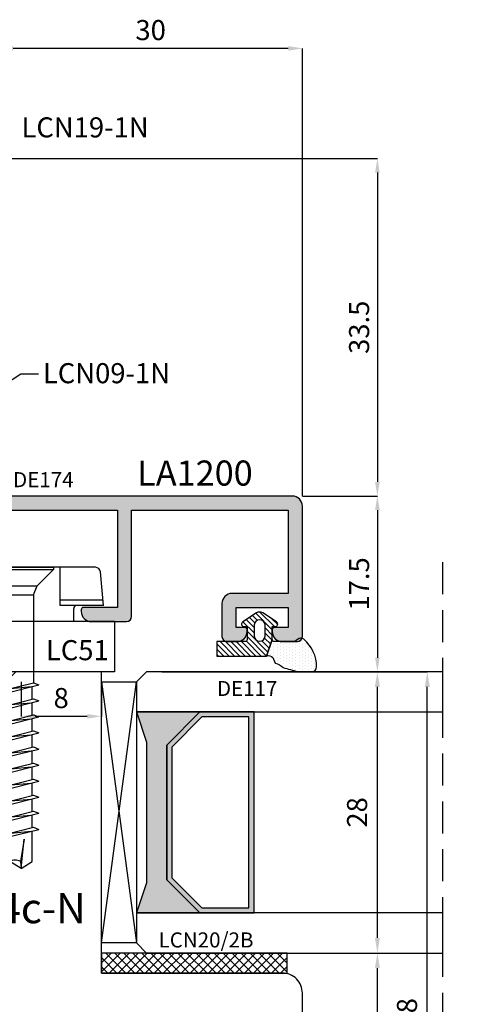
# Model space of a CAD drawing. Units: millimetres. Extents: x 4796 to 204289, y 1173 to 2362.
# Drawn here: x 5962 to 6007, y 1315 to 1413 of the extents above; entities that cross this region are included whole.
import ezdxf

# ---------------------------------------------------------------- set-up
doc = ezdxf.new("R2010")
doc.units = ezdxf.units.MM
doc.linetypes.add('NASCOSTA2', pattern=[4.7625, 3.175, -1.5875])
doc.layers.get('0').update_dxf_attribs({"color": 252})
for name, color, linetype in [('CLIPS', 3, 'Continuous'), ('GASKET', 2, 'Continuous'), ('PROFILI', 1, 'Continuous'), ('Quote', 252, 'Continuous'), ('RETINO', 2, 'Continuous'), ('SEZ', 7, 'Continuous'), ('VETRO', 6, 'Continuous')]:
    doc.layers.add(name, color=color, linetype=linetype)
doc.layers.add('Screw_viti', color=253, linetype='Continuous', plot=False)
doc.styles.add('ROMANS', font='ARIALN.TTF', dxfattribs={"height": 2})
doc.dimstyles.new('UNIFORM', dxfattribs={"dimtxt": 2, "dimasz": 1.5, "dimexe": 0, "dimexo": 1, "dimgap": 1, "dimtad": 1, "dimrnd": 0.5, "dimdsep": 46, "dimtxsty": 'ROMANS', "dimcen": 2, "dimclrd": 252, "dimclre": 252, "dimclrt": 3, "dimadec": 1, "dimazin": 2, "dimtfac": 1, "dimtmove": 0, "dimatfit": 3, "dimfxl": 0.18, "dimtolj": 1, "dimtzin": 0, "dimarcsym": 0})
doc.dimstyles.new('z', dxfattribs={"dimtxt": 2, "dimasz": 1.4, "dimexe": 0, "dimexo": 1, "dimgap": 0.8, "dimtad": 1, "dimrnd": 0.5, "dimdsep": 46, "dimtxsty": 'ROMANS', "dimcen": -0.5, "dimclrd": 252, "dimclre": 252, "dimclrt": 3, "dimadec": 1, "dimazin": 2, "dimtp": 0.1, "dimtm": 0.2, "dimtfac": 0.5, "dimtmove": 0, "dimatfit": 3, "dimfxl": 0, "dimtolj": 1, "dimlwd": -1, "dimlwe": -1, "dimarcsym": 0})

# ---------------------------------------------------------------- blocks, each defined once
blk = doc.blocks.new('*D122')
at = {"color": 252, "linetype": 'ByBlock', "transparency": 16777216}
for p, q in [((95.809, 98.1), (133.465, 98.1)), ((133.465, 96.7), (133.465, 65.9)), ((125.998, 64.5), (133.465, 64.5))]:
    blk.add_line(p, q, dxfattribs=at)
at = {"color": 252, "transparency": 16777216}
for points in [[(133.231, 96.7), (133.698, 96.7), (133.465, 98.1)], [(133.231, 65.9), (133.698, 65.9), (133.465, 64.5)]]:
    blk.add_solid(points, dxfattribs=at)
at = {"layer": 'DEFPOINTS', "color": 0, "transparency": 16777216}
for p in [(94.809, 98.1), (124.998, 64.5), (133.465, 64.5)]:
    blk.add_point(p, dxfattribs=at)
at = {"color": 3, "transparency": 16777216, "insert": (131.644, 81.3), "char_height": 2, "attachment_point": 5, "rotation": 90, "style": 'ROMANS'}
blk.add_mtext('\\A1;33.5', dxfattribs=at)
blk = doc.blocks.new('*D123')
at = {"color": 252, "linetype": 'ByBlock', "transparency": 16777216}
for p, q in [((125.998, 64.5), (133.465, 64.5)), ((133.465, 63.1), (133.465, 48.4)), ((112.998, 47), (133.465, 47))]:
    blk.add_line(p, q, dxfattribs=at)
at = {"color": 252, "transparency": 16777216}
for points in [[(133.231, 63.1), (133.698, 63.1), (133.465, 64.5)], [(133.231, 48.4), (133.698, 48.4), (133.465, 47)]]:
    blk.add_solid(points, dxfattribs=at)
at = {"layer": 'DEFPOINTS', "color": 0, "transparency": 16777216}
for p in [(124.998, 64.5), (111.998, 47), (133.465, 47)]:
    blk.add_point(p, dxfattribs=at)
at = {"color": 3, "transparency": 16777216, "insert": (131.644, 55.75), "char_height": 2, "attachment_point": 5, "rotation": 90, "style": 'ROMANS'}
blk.add_mtext('\\A1;17.5', dxfattribs=at)
blk = doc.blocks.new('*D124')
at = {"color": 252, "linetype": 'ByBlock', "transparency": 16777216}
for p, q in [((95.809, 98.1), (95.809, 109.068)), ((124.598, 109.068), (97.209, 109.068)), ((125.998, 64.5), (125.998, 109.068))]:
    blk.add_line(p, q, dxfattribs=at)
at = {"color": 252, "transparency": 16777216}
for points in [[(97.209, 109.302), (97.209, 108.835), (95.809, 109.068)], [(124.598, 109.302), (124.598, 108.835), (125.998, 109.068)]]:
    blk.add_solid(points, dxfattribs=at)
at = {"layer": 'DEFPOINTS', "color": 0, "transparency": 16777216}
for p in [(95.809, 109.068), (95.809, 97.1), (125.998, 63.5)]:
    blk.add_point(p, dxfattribs=at)
at = {"color": 3, "transparency": 16777216, "insert": (110.903, 110.89), "char_height": 2, "attachment_point": 5, "style": 'ROMANS'}
blk.add_mtext('\\A1;30', dxfattribs=at)
blk = doc.blocks.new('vetro28')
h = blk.add_hatch(color=256)
h.paths.add_polyline_path([(7.293, 7), (20.707, 7), (24, 10.293), (24, 15.686), (4, 15.686), (4, 10.293)])
h.paths.add_polyline_path([(7.5, 7.5), (20.5, 7.5), (23.5, 10.5), (23.5, 15.186), (4.5, 15.186), (4.5, 10.5)], flags=16)
blk.add_hatch(color=253).paths.add_polyline_path([(24, 10.293), (20.707, 7), (7.293, 7), (4, 10.293), (4, 4), (7, 5), (21, 5), (24, 4), (24, 4)])
at = {"layer": 'VETRO'}
for points in [[(0, 34.484), (0, 5), (1, 4), (4, 4), (4, 34.484)], [(24, 34.484), (24, 4), (27, 4), (28, 5), (28, 34.484)], [(7.293, 7), (20.707, 7), (24, 10.293), (24, 15.686), (4, 15.686), (4, 10.293)], [(7.5, 7.5), (20.5, 7.5), (23.5, 10.5), (23.5, 15.186), (4.5, 15.186), (4.5, 10.5)], [(24, 10.293), (20.707, 7), (7.293, 7), (4, 10.293), (4, 4), (7, 5), (21, 5), (24, 4), (24, 4)]]:
    blk.add_lwpolyline(points, close=True, dxfattribs=at)
blk = doc.blocks.new('*D125')
at = {"color": 252, "linetype": 'ByBlock', "lineweight": -2, "transparency": 16777216}
for p, q in [((112, 47), (133.465, 47)), ((133.465, 20.5), (133.465, 45.5)), ((111, 19), (133.465, 19))]:
    blk.add_line(p, q, dxfattribs=at)
at = {"color": 252, "transparency": 16777216}
for points in [[(133.215, 45.5), (133.715, 45.5), (133.465, 47)], [(133.215, 20.5), (133.715, 20.5), (133.465, 19)]]:
    blk.add_solid(points, dxfattribs=at)
at = {"layer": 'DEFPOINTS', "color": 0, "transparency": 16777216}
for p in [(111, 47), (133.465, 47), (110, 19)]:
    blk.add_point(p, dxfattribs=at)
at = {"color": 3, "transparency": 16777216, "insert": (131.444, 33), "char_height": 2, "attachment_point": 5, "rotation": 90, "style": 'ROMANS'}
blk.add_mtext('\\A1;28', dxfattribs=at)
blk = doc.blocks.new('*D126')
at = {"color": 252, "linetype": 'ByBlock', "lineweight": -2, "transparency": 16777216}
for p, q in [((111, 19), (133.465, 19)), ((133.465, -19.5), (133.465, 17.5)), ((124, -21), (133.465, -21))]:
    blk.add_line(p, q, dxfattribs=at)
at = {"color": 252, "transparency": 16777216}
for points in [[(133.215, 17.5), (133.715, 17.5), (133.465, 19)], [(133.215, -19.5), (133.715, -19.5), (133.465, -21)]]:
    blk.add_solid(points, dxfattribs=at)
at = {"layer": 'DEFPOINTS', "color": 0, "transparency": 16777216}
for p in [(110, 19), (133.465, 19), (123, -21)]:
    blk.add_point(p, dxfattribs=at)
at = {"color": 3, "transparency": 16777216, "insert": (131.444, -1), "char_height": 2, "attachment_point": 5, "rotation": 90, "style": 'ROMANS'}
blk.add_mtext('\\A1;40', dxfattribs=at)
blk = doc.blocks.new('FD601')
at = {"layer": 'SEZ'}
blk.add_line((20.5, 40.1), (20.5, 40.1), dxfattribs=at)
blk.add_lwpolyline([(2.5, 40.1, 0.365977), (-0.458, 37.6, -0.365977), (-3.416, 35.1), (-9.5, 35.1, 0.414214), (-11.5, 33.1), (-11.5, 14.2), (-9.3, 14.2), (-9.3, 12.2), (0, 12.2), (0, 0), (-9.3, 0), (-9.3, -2), (-11.5, -2), (-11.5, -6.9), (-4.5, -6.9), (-4.5, -10.9), (-27.5, -10.9, 0.414214), (-29.5, -12.9), (-29.5, -24.9, 0.414214), (-26.5, -27.9), (38.5, -27.9, 0.414214), (40.5, -25.9), (40.5, 8.1, 0.414214), (38.5, 10.1), (20.5, 10.1), (20.5, 10.1), (20.5, 10.1), (20.5, 10.1), (20.5, 10.1), (20.5, 40.1), (20.5, 40.1), (20.5, 40.1), (20.5, 40.1), (20.5, 40.1), (20.5, 40.1), (20.5, 40.1), (20.5, 40.1), (12, 40.1), (10.5, 38.6), (9, 40.1)], format="xyb", close=True, dxfattribs=at)
at = {"style": 'ROMANS', "flags": 8}
blk.add_attdef('CODICE_ANTA_FD', (13.664, -16.286), '', height=3, dxfattribs=at)
blk = doc.blocks.new('*D127')
at = {"color": 252, "linetype": 'ByBlock', "lineweight": -2, "transparency": 16777216}
for p, q in [((113, 47), (138.431, 47)), ((138.431, -19.5), (138.431, 45.5)), ((125, -21), (138.431, -21))]:
    blk.add_line(p, q, dxfattribs=at)
at = {"color": 252, "transparency": 16777216}
for points in [[(138.181, 45.5), (138.681, 45.5), (138.431, 47)], [(138.181, -19.5), (138.681, -19.5), (138.431, -21)]]:
    blk.add_solid(points, dxfattribs=at)
at = {"layer": 'DEFPOINTS', "color": 0, "transparency": 16777216}
for p in [(112, 47), (138.431, 47), (124, -21)]:
    blk.add_point(p, dxfattribs=at)
at = {"color": 3, "transparency": 16777216, "insert": (136.41, 13), "char_height": 2, "attachment_point": 5, "rotation": 90, "style": 'ROMANS'}
blk.add_mtext('\\A1;68', dxfattribs=at)
blk = doc.blocks.new('*D128')
at = {"color": 252, "transparency": 16777216}
for p, q in [((98, 46), (98, 42.564)), ((106, 46), (106, 42.564)), ((104.6, 42.564), (99.4, 42.564))]:
    blk.add_line(p, q, dxfattribs=at)
for points in [[(99.4, 42.798), (99.4, 42.331), (98, 42.564)], [(104.6, 42.798), (104.6, 42.331), (106, 42.564)]]:
    blk.add_solid(points, dxfattribs=at)
at = {"layer": 'DEFPOINTS', "color": 0, "transparency": 16777216}
for p in [(98, 47), (106, 47), (98, 42.564)]:
    blk.add_point(p, dxfattribs=at)
at = {"color": 3, "transparency": 16777216, "insert": (102, 44.385), "char_height": 2, "attachment_point": 5, "style": 'ROMANS'}
blk.add_mtext('\\A1;8', dxfattribs=at)
blk = doc.blocks.new('LCN20_2B')
h = blk.add_hatch()
h.set_pattern_fill('ANSI37', color=256, scale=0.2)
h.set_pattern_definition([(45, (-876.3146, 2123.9326), (-0.4490128, 0.4490128), []), (135, (-876.3146, 2123.9326), (-0.4490128, -0.4490128), [])])
h.paths.add_polyline_path([(-2, 0), (0, 0), (0, 18.5), (-2, 18.5)])
blk.add_lwpolyline([(-2, 0), (0, 0), (0, 18.5), (-2, 18.5)], close=True)
at = {"style": 'ROMANS', "flags": 8}
blk.add_attdef('CODICE', (-2.954, 6.647), '', height=1.5, rotation=90, dxfattribs=at)
blk = doc.blocks.new('LVP106+clips')
at = {"layer": 'Screw_viti'}
for p, q in [((0, -3.25), (0, 3.25)), ((0, 3.25), (0.2, 3.25)), ((0.2, -3.25), (0.2, 3.25)), ((0.2, 3.25), (1.83, 1.62)), ((2.752, 1.238), (1.83, 1.62)), ((1.83, -1.62), (1.83, 1.62)), ((2.752, 1.238), (11.485, 1.238)), ((2.754, -1.237), (2.752, 1.238)), ((11.485, 1.238), (11.692, 1.758)), ((12.242, -1.757), (11.485, 1.238)), ((12.449, -1.237), (11.692, 1.758)), ((13.114, 1.125), (11.852, 1.125)), ((12.057, -1.024), (11.878, 1.024)), ((13.085, 1.238), (13.292, 1.758)), ((13.842, -1.757), (13.085, 1.238)), ((14.049, -1.237), (13.292, 1.758)), ((14.714, 1.125), (13.452, 1.125)), ((13.657, -1.024), (13.478, 1.024)), ((14.685, 1.238), (14.892, 1.758)), ((15.442, -1.757), (14.685, 1.238)), ((15.649, -1.237), (14.892, 1.758)), ((16.314, 1.125), (15.052, 1.125)), ((15.257, -1.024), (15.078, 1.024)), ((16.285, 1.238), (16.492, 1.758)), ((17.042, -1.757), (16.285, 1.238)), ((17.249, -1.237), (16.492, 1.758)), ((17.914, 1.125), (16.652, 1.125)), ((16.857, -1.024), (16.678, 1.024)), ((17.885, 1.238), (18.092, 1.758)), ((18.642, -1.757), (17.885, 1.238)), ((18.849, -1.237), (18.092, 1.758)), ((19.514, 1.125), (18.252, 1.125)), ((18.457, -1.024), (18.278, 1.024)), ((19.485, 1.238), (19.692, 1.758)), ((20.242, -1.757), (19.485, 1.238)), ((20.449, -1.237), (19.692, 1.758)), ((21.114, 1.125), (19.852, 1.125)), ((20.057, -1.024), (19.878, 1.024)), ((21.085, 1.238), (21.292, 1.758)), ((21.842, -1.757), (21.085, 1.238)), ((22.049, -1.237), (21.292, 1.758)), ((22.714, 1.125), (21.452, 1.125)), ((21.657, -1.024), (21.478, 1.024)), ((22.685, 1.238), (22.892, 1.758)), ((23.442, -1.757), (22.685, 1.238)), ((23.649, -1.237), (22.892, 1.758)), ((24.314, 1.125), (23.052, 1.125)), ((23.257, -1.024), (23.078, 1.024)), ((24.285, 1.238), (24.492, 1.758)), ((25.042, -1.757), (24.285, 1.238)), ((25.249, -1.237), (24.492, 1.758)), ((25.914, 1.125), (24.652, 1.125)), ((24.857, -1.024), (24.678, 1.024)), ((25.885, 1.238), (26.092, 1.758)), ((26.642, -1.757), (25.885, 1.238)), ((26.849, -1.237), (26.092, 1.758)), ((29.305, 1.127), (26.252, 1.127)), ((26.457, -1.024), (26.278, 1.024)), ((30, 0), (29.305, 1.127)), ((30, 0), (27.069, 0.325)), ((27.069, 0.325), (29.295, -0.044)), ((29.295, -0.044), (30, 0)), ((30, 0), (29.305, -1.127)), ((0.2, -3.25), (1.83, -1.62)), ((1.83, -1.62), (2.754, -1.237)), ((2.754, -1.237), (12.111, -1.237)), ((12.242, -1.757), (12.449, -1.237)), ((13.682, -1.125), (12.421, -1.125)), ((13.842, -1.757), (14.049, -1.237)), ((15.282, -1.125), (14.021, -1.125)), ((15.442, -1.757), (15.649, -1.237)), ((16.882, -1.125), (15.621, -1.125)), ((17.042, -1.757), (17.249, -1.237)), ((18.482, -1.125), (17.221, -1.125)), ((18.642, -1.757), (18.849, -1.237)), ((20.082, -1.125), (18.821, -1.125)), ((20.242, -1.757), (20.449, -1.237)), ((21.682, -1.125), (20.421, -1.125)), ((21.842, -1.757), (22.049, -1.237)), ((23.282, -1.125), (22.021, -1.125)), ((23.442, -1.757), (23.649, -1.237)), ((24.882, -1.125), (23.621, -1.125)), ((25.042, -1.757), (25.249, -1.237)), ((26.482, -1.125), (25.221, -1.125)), ((26.642, -1.757), (26.849, -1.237)), ((29.305, -1.127), (26.821, -1.127)), ((0, -3.25), (0.2, -3.25))]:
    blk.add_line(p, q, dxfattribs=at)
blk.add_arc((30.222, -0.578), 1.069, 150.07555, 210.9537, dxfattribs=at)
blk = doc.blocks.new('LC51')
at = {"layer": 'CLIPS'}
for p, q in [((-5, 1.3), (0, 1.3)), ((-5, 1.3), (-5, -17.3)), ((0, 1.3), (0, -1.7)), ((-6.6, 0.2), (-9.944, -0.093)), ((-7.146, 0.152), (-7.146, -4.087)), ((-6.6, 0.2), (-6.6, -4.087)), ((-10.4, -0.591), (-10.4, -15.409)), ((0, -1.7), (0, -14.3)), ((-5, -2.75), (-6.3, -2.75)), ((-6.6, -4.087), (-10.4, -4.087)), ((-6.6, -11.913), (-10.4, -11.913)), ((-7.146, -16.152), (-7.146, -11.913)), ((-6.6, -16.2), (-6.6, -11.913)), ((-5, -13.25), (-6.3, -13.25)), ((0, -14.3), (0, -17.3)), ((-6.6, -16.2), (-9.944, -15.907)), ((-5, -17.3), (0, -17.3))]:
    blk.add_line(p, q, dxfattribs=at)
for centre, radius, start, end in [((-9.9, -0.591), 0.5, 95, 180), ((-6.3, -2.45), 0.3, 180, 270), ((-6.3, -13.55), 0.3, 90, 180), ((-9.9, -15.409), 0.5, 180, 265)]:
    blk.add_arc(centre, radius, start, end, dxfattribs=at)
at = {"layer": 'Screw_viti'}
blk.add_blockref('LVP106+clips', (-10.4, -8), dxfattribs=at)
at = {"layer": 'CLIPS', "style": 'ROMANS', "flags": 8}
blk.add_attdef('CODICE_CLIPS', (-1.152, -5.522), '', height=2, rotation=90, dxfattribs=at)
blk = doc.blocks.new('DE117')
h = blk.add_hatch()
h.set_pattern_fill('DOTS', color=256, scale=5, style=0)
h.set_pattern_definition([(0, (-5271.9966, -448.71424), (0.15625, 0.3125), [0, -0.3125])])
edge = h.paths.add_edge_path()
edge.add_arc((3.286, -1.595), 0.5, 126.69911, 204.16964, ccw=False)
edge.add_line((2.987, -1.194), (3.542, -0.944))
edge.add_arc((5.769, -1.662), 2.34, 139.88704, 162.12374, ccw=False)
edge.add_arc((23.548, -5.154), 20.197, 161.45122, 165.66783, ccw=False)
edge.add_line((4.4, 1.271), (4.4, 2.666))
edge.add_arc((3.9, 2.666), 0.5, 360, 449.46581)
edge.add_arc((3.892, -0.423), 3.589, 89.79078, 139.43925)
edge.add_arc((1.574, 1.607), 0.51, 143.45808, 218.94071)
edge.add_arc((0.4, 0.658), 1, 0, 38.94071, ccw=False)
edge.add_line((1.4, 0.658), (1.4, -0.512))
edge.add_line((1.4, -0.512), (1.4, -1.046))
edge.add_arc((1.2, -1.046), 0.2, -90, 0, ccw=False)
edge.add_line((1.2, -1.246), (2.83, -1.799))
h = blk.add_hatch()
h.set_pattern_fill('ANSI31', color=256, scale=3, style=0)
h.set_pattern_definition([(45, (0, 0), (-0.265165, 0.265165), [])])
edge = h.paths.add_edge_path()
edge.add_line((2.83, -1.799), (1.2, -1.246))
edge.add_line((1.2, -1.246), (-0.096, -1.246))
edge.add_line((-0.096, -1.246), (-0.1, -0.942))
edge.add_arc((-0.35, -0.946), 0.25, 0.81222, 146.29645)
edge.add_line((-0.558, -0.807), (-1.466, -2.168))
edge.add_arc((-0.87, -2.496), 0.68, 151.21124, 208.78876)
edge.add_line((-1.466, -2.823), (-0.558, -4.184))
edge.add_arc((-0.35, -4.046), 0.25, 213.70355, 359.18778)
edge.add_line((-0.1, -4.049), (-0.096, -3.746))
edge.add_line((-0.096, -3.746), (1.2, -3.746))
edge.add_arc((1.2, -3.946), 0.2, 0, 90, ccw=False)
edge.add_line((1.4, -3.946), (1.4, -6.746))
edge.add_line((1.4, -6.746), (2.83, -6.746))
edge.add_line((2.83, -6.746), (2.83, -1.799))
edge = h.paths.add_edge_path(flags=16)
edge.add_line((-0.262, -3.046), (0.85, -3.046))
edge.add_arc((0.798, -2.496), 0.552, 275.45262, 444.54738)
edge.add_line((0.85, -1.946), (-0.262, -1.946))
edge.add_arc((-0.21, -2.496), 0.552, 95.45262, 264.54738)
at = {"layer": 'RETINO', "linetype": 'Continuous'}
for points in [[(2.83, -1.799, -0.351521), (2.987, -1.194), (3.542, -0.944, -0.097332), (3.979, -0.154, -0.0184), (4.4, 1.271), (4.4, 2.666, 0.411485), (3.905, 3.166, 0.220086), (1.165, 1.911, 0.341804), (1.178, 1.287, -0.171565), (1.4, 0.658), (1.4, -0.512), (1.4, -1.046, -0.414214), (1.2, -1.246)], [(2.83, -1.799), (1.2, -1.246), (-0.096, -1.246), (-0.1, -0.942, 0.736484), (-0.558, -0.807), (-1.466, -2.168, 0.256652), (-1.466, -2.823), (-0.558, -4.184, 0.736484), (-0.1, -4.049), (-0.096, -3.746), (1.2, -3.746, -0.414214), (1.4, -3.946), (1.4, -6.746), (2.83, -6.746)]]:
    blk.add_lwpolyline(points, format="xyb", close=True, dxfattribs=at)
at = {"layer": 'RETINO'}
blk.add_lwpolyline([(-0.262, -3.046), (0.85, -3.046, 0.909091), (0.85, -1.946), (-0.262, -1.946, 0.909091)], format="xyb", close=True, dxfattribs=at)
blk = doc.blocks.new('LA1200')
h = blk.add_hatch(color=253)
h.dxf.hatch_style = 1
edge = h.paths.add_edge_path()
edge.add_line((-9.7, 15.000042), (-1.4, 15.000042))
edge.add_line((-1.4, 15.000042), (-1.4, 9.400042))
edge.add_arc((-0.4, 9.400042), 1, 180, 270)
edge.add_line((-0.4, 8.400042), (2.9, 8.400042))
edge.add_arc((2.9, 8.900042), 0.5, 270, 360)
edge.add_line((3.4, 8.900042), (3.4, 9.900042))
edge.add_arc((2.4, 9.900042), 1, 0, 90)
edge.add_line((2.4, 10.900042), (2.2, 10.900042))
edge.add_arc((2.2, 10.700042), 0.2, 90, 180)
edge.add_line((2, 10.700042), (2, 9.800042))
edge.add_line((2, 9.800042), (0, 9.800042))
edge.add_line((0, 9.800042), (0, 15.000042))
edge.add_line((0, 15.000042), (2, 15.000042))
edge.add_line((2, 15.000042), (2, 13.600042))
edge.add_arc((2.2, 13.600042), 0.2, 180, 270)
edge.add_line((2.2, 13.400042), (2.4, 13.400042))
edge.add_arc((2.4, 14.400042), 1, 270, 360)
edge.add_line((3.4, 14.400042), (3.4, 15.900042))
edge.add_arc((2.9, 15.900042), 0.5, 0, 90)
edge.add_line((2.9, 16.400042), (-10.1, 16.400042))
edge.add_arc((-10.1, 15.400042), 1, 90, 180)
edge.add_line((-11.1, 15.400042), (-11.1, -24))
edge.add_arc((-10.5, -24), 0.6, 180, 270)
edge.add_line((-10.5, -24.6), (-10.3, -24.6))
edge.add_arc((-10.3, -24), 0.6, 270, 360)
edge.add_line((-9.7, -24), (-9.7, -22.6))
edge.add_line((-9.7, -22.6), (0, -22.6))
edge.add_line((0, -22.6), (0, -23.9))
edge.add_arc((0.7, -23.9), 0.7, 180, 270)
edge.add_line((0.7, -24.6), (2.8, -24.6))
edge.add_arc((2.8, -24), 0.6, 270, 360)
edge.add_line((3.4, -24), (3.4, -23.8))
edge.add_arc((2.8, -23.8), 0.6, 360, 450)
edge.add_line((2.8, -23.2), (1.4, -23.2))
edge.add_line((1.4, -23.2), (1.4, -18.6))
edge.add_arc((0.4, -18.6), 1, 0, 90)
edge.add_line((0.4, -17.6), (0.2, -17.6))
edge.add_arc((0.2, -17.8), 0.2, 90, 180)
edge.add_line((0, -17.8), (0, -21.2))
edge.add_line((0, -21.2), (-9.7, -21.2))
edge.add_line((-9.7, -21.2), (-9.7, -2))
edge.add_line((-9.7, -2), (0, -2))
edge.add_line((0, -2), (0, -5.4))
edge.add_arc((0.2, -5.4), 0.2, 180, 270)
edge.add_line((0.2, -5.6), (0.4, -5.6))
edge.add_arc((0.4, -4.6), 1, 270, 360)
edge.add_line((1.4, -4.6), (1.4, -1.1))
edge.add_arc((0.9, -1.1), 0.5, 0, 90)
edge.add_line((0.9, -0.6), (-9.7, -0.6))
edge.add_line((-9.7, -0.6), (-9.7, 15.000042))
at = {"layer": 'PROFILI'}
blk.add_lwpolyline([(-9.7, 15.000042), (-1.4, 15.000042), (-1.4, 9.400042, 0.414213562), (-0.4, 8.400042), (2.9, 8.400042, 0.414213562), (3.4, 8.900042), (3.4, 9.900042, 0.414213562), (2.4, 10.900042), (2.2, 10.900042, 0.414213562), (2, 10.700042), (2, 9.800042), (0, 9.800042), (0, 15.000042), (2, 15.000042), (2, 13.600042, 0.414213562), (2.2, 13.400042), (2.4, 13.400042, 0.414213562), (3.4, 14.400042), (3.4, 15.900042, 0.414213562), (2.9, 16.400042), (-10.1, 16.400042, 0.414213562), (-11.1, 15.400042), (-11.1, -24, 0.414213562), (-10.5, -24.6), (-10.3, -24.6, 0.414213562), (-9.7, -24), (-9.7, -22.6), (0, -22.6), (0, -23.9, 0.414213562), (0.7, -24.6), (2.8, -24.6, 0.414213562), (3.4, -24), (3.4, -23.8, 0.414213562), (2.8, -23.2), (1.4, -23.2), (1.4, -18.6, 0.414213562), (0.4, -17.6), (0.2, -17.6, 0.414213562), (0, -17.8), (0, -21.2), (-9.7, -21.2), (-9.7, -2), (0, -2), (0, -5.4, 0.414213562), (0.2, -5.6), (0.4, -5.6, 0.414213562), (1.4, -4.6), (1.4, -1.1, 0.414213562), (0.9, -0.6), (-9.7, -0.6)], format="xyb", close=True, dxfattribs=at)
at = {"style": 'ROMANS', "flags": 8}
blk.add_attdef('CODICE', (-14.249646, -0.036032), '', height=2.5, rotation=90, dxfattribs=at)
blk = doc.blocks.new('DE174')
h = blk.add_hatch()
h.set_pattern_fill('ANSI31', color=256, scale=0.2, angle=90)
h.set_pattern_definition([(135, (163.4905, -927.3972), (-0.4490128, -0.4490128), [])])
edge = h.paths.add_edge_path()
edge.add_arc((0.063, -4.345), 2, 320.68083, 358.11168)
edge.add_arc((-87.553, -1.456), 89.664, 358.11168, 362.04487)
edge.add_arc((2.563, 1.742), 0.509, 152.81077, 179.87005, ccw=False)
edge.add_arc((1.938, 2.076), 0.2, 329.55102, 465)
edge.add_line((1.886, 2.269), (1.059, 2.048))
edge.add_arc((1.084, 1.951), 0.1, 105, 236.56701)
edge.add_arc((0.806, 1.315), 0.596, 4.71802, 67.97731, ccw=False)
edge.add_line((1.4, 1.364), (1.4, -0.2))
edge.add_line((1.4, -0.2), (1.4, -0.7))
edge.add_arc((1.1, -0.7), 0.3, -90, 0, ccw=False)
edge.add_line((1.1, -1), (-0.2, -1))
edge.add_line((-0.2, -1), (-0.269, -0.606))
edge.add_arc((-0.516, -0.65), 0.25, 10, 140)
edge.add_line((-0.707, -0.489), (-1.53, -1.47))
edge.add_arc((-1.3, -1.662), 0.3, 140, 180)
edge.add_line((-1.6, -1.662), (-1.6, -3.037))
edge.add_arc((-1.3, -3.037), 0.3, 180, 220)
edge.add_line((-1.53, -3.23), (-0.707, -4.21))
edge.add_arc((-0.516, -4.05), 0.25, 220, 350)
edge.add_line((-0.269, -4.093), (-0.2, -3.7))
edge.add_line((-0.2, -3.7), (1.192, -3.7))
edge.add_arc((1.192, -3.9), 0.2, -4.96223, 90, ccw=False)
edge.add_line((1.391, -3.917), (1.257, -5.468))
edge.add_arc((1.456, -5.485), 0.2, 175.03777, 320.68083)
edge = h.paths.add_edge_path(flags=16)
edge.add_line((-0.6, -2.35), (-0.6, -2.611))
edge.add_arc((-0.35, -2.611), 0.25, 180, 267.27369)
edge.add_line((-0.362, -2.861), (0.792, -2.937))
edge.add_arc((0.804, -2.688), 0.25, 267.27369, 360)
edge.add_line((1.054, -2.688), (1.054, -2.35))
edge.add_line((1.054, -2.35), (1.054, -2.012))
edge.add_arc((0.804, -2.012), 0.25, 0, 92.72631)
edge.add_line((0.792, -1.762), (-0.362, -1.838))
edge.add_arc((-0.35, -2.088), 0.25, 92.72631, 180)
edge.add_line((-0.6, -2.088), (-0.6, -2.35))
h = blk.add_hatch(color=256)
edge = h.paths.add_edge_path()
edge.add_arc((1.547, -2.378), 0.125, 0, 360)
blk.add_circle((1.547, -2.378), 0.125)
at = {"layer": 'RETINO'}
for points in [[(1.611, -5.612, 0.164791), (2.062, -4.411, 0.017163), (2.054, 1.743, -0.11862), (2.11, 1.975, 0.671016), (1.886, 2.269), (1.059, 2.048, 0.646725), (1.029, 1.867, -0.283251), (1.4, 1.364), (1.4, -0.2), (1.4, -0.7, -0.414214), (1.1, -1), (-0.2, -1), (-0.269, -0.606, 0.63707), (-0.707, -0.489), (-1.53, -1.47, 0.176327), (-1.6, -1.662), (-1.6, -3.037, 0.176327), (-1.53, -3.23), (-0.707, -4.21, 0.63707), (-0.269, -4.093), (-0.2, -3.7), (1.192, -3.7, -0.439814), (1.391, -3.917), (1.257, -5.468, 0.737554)], [(-0.6, -2.35), (-0.6, -2.611, 0.400344), (-0.362, -2.861), (0.792, -2.937, 0.42822), (1.054, -2.688), (1.054, -2.35), (1.054, -2.012, 0.42822), (0.792, -1.762), (-0.362, -1.838, 0.400344), (-0.6, -2.088)]]:
    blk.add_lwpolyline(points, format="xyb", close=True, dxfattribs=at)
at = {"layer": 'GASKET', "style": 'ROMANS', "flags": 8}
blk.add_attdef('CODICE_GUARNIZIONE', (4.766, -5.353), '', height=2, rotation=90, dxfattribs=at)
blk = doc.blocks.new('Nodo lat.Sx altoSEZ.D-D')
at = {"linetype": 'NASCOSTA2'}
blk.add_line((139.984, 7.098), (139.984, 58.902), dxfattribs=at)
for p, q in [((106, 46), (109.5, 20)), ((106, 20), (109.5, 46))]:
    blk.add_line(p, q)
blk.add_lwpolyline([(83.96, 67.515), (97.987, 76.681), (99.748, 76.681)])
blk.add_lwpolyline([(109.5, 46), (109.5, 20), (106, 20), (106, 46)], close=True)
ref = blk.add_blockref('LA1200', (109.598, 53.4), dxfattribs=dict(rotation=270))
ref.add_attrib('CODICE', 'LA1200', (109.562, 65.536), dxfattribs={"height": 2.5, "style": 'ROMANS'})
ref = blk.add_blockref('DE174', (94.409, 66.4), dxfattribs=dict(rotation=270))
ref.add_attrib('CODICE_GUARNIZIONE', 'DE174', (97.21, 65.379), dxfattribs={"layer": 'GASKET', "height": 1.5, "style": 'ROMANS'})
ref = blk.add_blockref('LC51', (106, 47), dxfattribs=dict(rotation=270))
ref.add_attrib('CODICE_CLIPS', 'LC51', (100.478, 48.152), dxfattribs={"layer": 'CLIPS', "height": 2, "style": 'ROMANS'})
at = {"rotation": 270}
for name, p in [('DE117', (124.243, 51.4)), ('vetro28', (105.5, 47))]:
    blk.add_blockref(name, p, dxfattribs=at)
ref = blk.add_blockref('FD601', (85.5, 6.9))
ref.add_attrib('CODICE_ANTA_FD', 'FD601', (99.164, -9.386), dxfattribs={"height": 3, "style": 'ROMANS'})
ref = blk.add_blockref('LCN20_2B', (106, 17), dxfattribs=dict(rotation=270))
ref.add_attrib('CODICE', 'LCN20/2B', (111.686, 19.551), dxfattribs={"height": 1.5, "style": 'ROMANS'})
at = {"attachment_point": 1, "style": 'ROMANS'}
for s, width, insert, char_height in [('LCN19-1N', 6.12691, (98.047, 102.204), 2), ('LCN09-1N', 6.12691, (100.177, 77.729), 2), ('LA1214c-N', 20.83731, (84.187, 24.967), 3)]:
    blk.add_mtext_dynamic_manual_height_columns(s, width=width, gutter_width=15, heights=[0], dxfattribs=dict(at, insert=insert, char_height=char_height))
at = {"layer": 'Quote', "style": 'ROMANS'}
blk.add_text('DE117', height=1.5, dxfattribs=at).set_placement((117.498, 44.588))
dim = blk.add_linear_dim(base=(95.809, 109.068), p1=(125.998, 63.5), p2=(95.809, 97.1), dimstyle='z', override={"dimfxl": 0.18, "dimarcsym": 1})
dim.commit()
dim.dimension.update_dxf_attribs({"geometry": '*D124', "text_midpoint": (110.903, 110.89)})
for base, p1, p2, angle, dimstyle, override, picture, middle in [((133.465, 64.5), (94.809, 98.1), (124.998, 64.5), 90, 'z', {"dimfxl": 0.18, "dimarcsym": 1}, '*D122', (131.644, 81.3)), ((133.465, 47), (124.998, 64.5), (111.998, 47), 90, 'z', {"dimfxl": 0.18, "dimarcsym": 1}, '*D123', (131.644, 55.75)), ((133.465, 47), (110, 19), (111, 47), 270, 'UNIFORM', {"dimarcsym": 1}, '*D125', (131.444, 33)), ((138.431, 47), (124, -21), (112, 47), 90, 'UNIFORM', {"dimarcsym": 1}, '*D127', (136.41, 13)), ((133.465, 19), (123, -21), (110, 19), 270, 'UNIFORM', {"dimarcsym": 1}, '*D126', (131.444, -1))]:
    dim = blk.add_linear_dim(base=base, p1=p1, p2=p2, angle=angle, dimstyle=dimstyle, override=override)
    dim.commit()
    dim.dimension.update_dxf_attribs({"geometry": picture, "text_midpoint": middle})
dim = blk.add_linear_dim(base=(98, 42.564), p1=(106, 47), p2=(98, 47), dimstyle='z')
dim.commit()
dim.dimension.update_dxf_attribs({"geometry": '*D128', "text_midpoint": (102, 44.385)})

msp = doc.modelspace()

# ---------------------------------------------------------------- block references
at = {"layer": 'Quote'}
msp.add_blockref('Nodo lat.Sx altoSEZ.D-D', (5864.372, 1301.207), dxfattribs=at)

# ---------------------------------------------------------------- texts
at = {"layer": 'Quote', "insert": (5153.864, 1339.88), "char_height": 13.78266, "attachment_point": 1, "style": 'ROMANS'}
msp.add_mtext_dynamic_manual_height_columns('\\pi69.79133;Portafinestra a 2 ante\\P\\pi68.57383;con parapetto in vetro', width=288.67231, gutter_width=12, heights=[0], dxfattribs=at)

doc.saveas('drawing.dxf')
